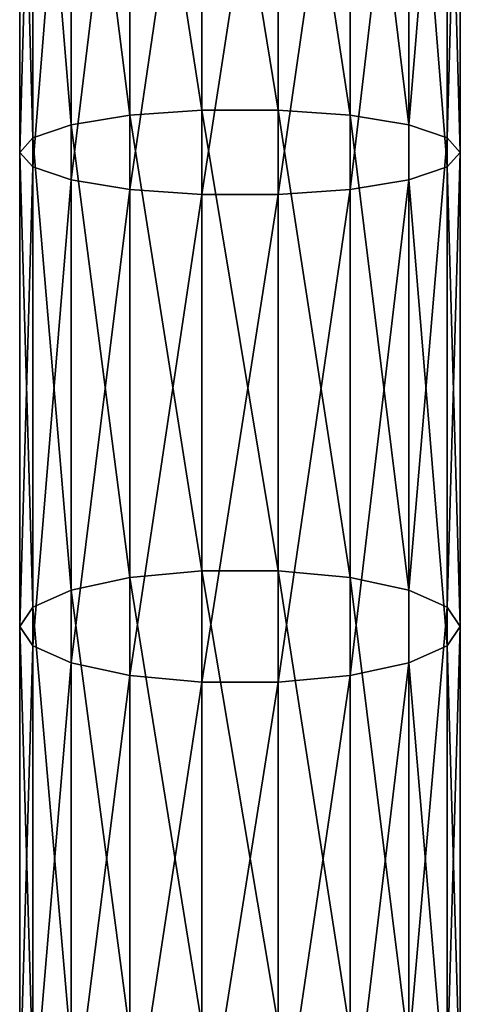
# Model space of a CAD drawing. Units: millimetres. Extents: x -940 to 3142, y -5031 to 5831.
# Drawn here: x -20 to 20, y 1760 to 1849 of the extents above; entities that cross this region are included whole.
import ezdxf

# ---------------------------------------------------------------- set-up
doc = ezdxf.new("R2010")
doc.units = ezdxf.units.MM
doc.layers.get('0').update_dxf_attribs({"true_color": 0xff5454})

# ---------------------------------------------------------------- blocks, each defined once
blk = doc.blocks.new('Component_27')
for p, q in [((10, 1038.48, 439.786), (10, 1081.017, 446.924)), ((16.527, 1038.94, 437.514), (16.527, 1081.324, 444.626)), ((23.473, 1038.94, 437.514), (23.473, 1081.324, 444.626)), ((30, 1038.48, 439.786), (30, 1081.017, 446.924)), ((1.206, 1036.449, 449.811), (1.206, 1079.664, 457.062)), ((4.679, 1037.615, 444.057), (4.679, 1080.441, 451.243)), ((35.321, 1037.615, 444.057), (35.321, 1080.441, 451.243)), ((38.794, 1079.664, 457.062), (38.794, 1036.449, 449.811)), ((0, 1035.124, 456.353), (0, 1078.781, 463.679)), ((40, 1035.124, 456.353), (40, 1078.781, 463.679)), ((1.206, 1033.798, 462.896), (1.206, 1077.898, 470.297)), ((38.794, 1033.798, 462.896), (38.794, 1077.898, 470.297)), ((4.679, 1032.633, 468.65), (4.679, 1077.122, 476.116)), ((35.321, 1032.633, 468.65), (35.321, 1077.122, 476.116)), ((10, 1031.767, 472.921), (10, 1076.545, 480.435)), ((16.527, 1031.307, 475.193), (16.527, 1076.239, 482.733)), ((23.473, 1031.307, 475.193), (23.473, 1076.239, 482.733)), ((30, 1031.767, 472.921), (30, 1076.545, 480.435)), ((16.527, 1038.94, 437.514), (10, 1038.48, 439.786)), ((16.527, 997.182, 427.582), (16.527, 1038.94, 437.514)), ((23.473, 1038.94, 437.514), (16.527, 1038.94, 437.514)), ((23.473, 997.182, 427.582), (23.473, 1038.94, 437.514)), ((30, 1038.48, 439.786), (23.473, 1038.94, 437.514)), ((10, 1038.48, 439.786), (4.679, 1037.615, 444.057)), ((10, 996.572, 429.818), (10, 1038.48, 439.786)), ((30, 996.572, 429.818), (30, 1038.48, 439.786)), ((35.321, 1037.615, 444.057), (30, 1038.48, 439.786)), ((4.679, 1037.615, 444.057), (1.206, 1036.449, 449.811)), ((4.679, 995.424, 434.022), (4.679, 1037.615, 444.057)), ((35.321, 995.424, 434.022), (35.321, 1037.615, 444.057)), ((38.794, 1036.449, 449.811), (35.321, 1037.615, 444.057)), ((1.206, 1036.449, 449.811), (0, 1035.124, 456.353)), ((1.206, 993.878, 439.685), (1.206, 1036.449, 449.811)), ((40, 1035.124, 456.353), (38.794, 1036.449, 449.811)), ((38.794, 1036.449, 449.811), (38.794, 993.878, 439.685)), ((0, 992.119, 446.125), (0, 1035.124, 456.353)), ((0, 1035.124, 456.353), (1.206, 1033.798, 462.896)), ((38.794, 1033.798, 462.896), (40, 1035.124, 456.353)), ((40, 992.119, 446.125), (40, 1035.124, 456.353)), ((1.206, 990.361, 452.565), (1.206, 1033.798, 462.896)), ((1.206, 1033.798, 462.896), (4.679, 1032.633, 468.65)), ((35.321, 1032.633, 468.65), (38.794, 1033.798, 462.896)), ((38.794, 990.361, 452.565), (38.794, 1033.798, 462.896)), ((4.679, 988.815, 458.228), (4.679, 1032.633, 468.65)), ((4.679, 1032.633, 468.65), (10, 1031.767, 472.921)), ((30, 1031.767, 472.921), (35.321, 1032.633, 468.65)), ((35.321, 988.815, 458.228), (35.321, 1032.633, 468.65)), ((10, 987.667, 462.432), (10, 1031.767, 472.921)), ((10, 1031.767, 472.921), (16.527, 1031.307, 475.193)), ((23.473, 1031.307, 475.193), (30, 1031.767, 472.921)), ((30, 987.667, 462.432), (30, 1031.767, 472.921)), ((16.527, 987.056, 464.668), (16.527, 1031.307, 475.193)), ((16.527, 1031.307, 475.193), (23.473, 1031.307, 475.193)), ((23.473, 987.056, 464.668), (23.473, 1031.307, 475.193)), ((16.527, 997.182, 427.582), (10, 996.572, 429.818)), ((16.527, 955.955, 414.848), (16.527, 997.182, 427.582)), ((23.473, 997.182, 427.582), (16.527, 997.182, 427.582)), ((23.473, 955.955, 414.848), (23.473, 997.182, 427.582)), ((30, 996.572, 429.818), (23.473, 997.182, 427.582)), ((10, 996.572, 429.818), (4.679, 995.424, 434.022)), ((10, 955.202, 417.04), (10, 996.572, 429.818)), ((30, 955.202, 417.04), (30, 996.572, 429.818)), ((35.321, 995.424, 434.022), (30, 996.572, 429.818)), ((4.679, 995.424, 434.022), (1.206, 993.878, 439.685)), ((4.679, 953.786, 421.161), (4.679, 995.424, 434.022)), ((35.321, 953.786, 421.161), (35.321, 995.424, 434.022)), ((38.794, 993.878, 439.685), (35.321, 995.424, 434.022)), ((1.206, 993.878, 439.685), (0, 992.119, 446.125)), ((1.206, 951.878, 426.713), (1.206, 993.878, 439.685)), ((40, 992.119, 446.125), (38.794, 993.878, 439.685)), ((38.794, 993.878, 439.685), (38.794, 951.878, 426.713)), ((0, 949.708, 433.026), (0, 992.119, 446.125)), ((0, 992.119, 446.125), (1.206, 990.361, 452.565)), ((38.794, 990.361, 452.565), (40, 992.119, 446.125)), ((40, 949.708, 433.026), (40, 992.119, 446.125)), ((1.206, 947.539, 439.339), (1.206, 990.361, 452.565)), ((1.206, 990.361, 452.565), (4.679, 988.815, 458.228)), ((35.321, 988.815, 458.228), (38.794, 990.361, 452.565)), ((38.794, 947.539, 439.339), (38.794, 990.361, 452.565)), ((4.679, 945.631, 444.89), (4.679, 988.815, 458.228)), ((4.679, 988.815, 458.228), (10, 987.667, 462.432)), ((30, 987.667, 462.432), (35.321, 988.815, 458.228)), ((35.321, 945.631, 444.89), (35.321, 988.815, 458.228)), ((10, 944.215, 449.011), (10, 987.667, 462.432)), ((10, 987.667, 462.432), (16.527, 987.056, 464.668)), ((23.473, 987.056, 464.668), (30, 987.667, 462.432)), ((30, 944.215, 449.011), (30, 987.667, 462.432)), ((16.527, 943.461, 451.203), (16.527, 987.056, 464.668)), ((16.527, 987.056, 464.668), (23.473, 987.056, 464.668)), ((23.473, 943.461, 451.203), (23.473, 987.056, 464.668))]:
    blk.add_line(p, q)
mesh = blk.add_polyface()
corners = [(10, 1038.48, 439.786), (4.679, 1080.441, 451.243), (4.679, 1037.615, 444.057), (10, 1081.017, 446.924)]
mesh.append_faces([[corners[k] for k in face] for face in [(0, 1, 2), (1, 0, 3)]], dxfattribs={"vtx0": -1})
mesh = blk.add_polyface()
corners = [(16.527, 1038.94, 437.514), (10, 1081.017, 446.924), (10, 1038.48, 439.786), (16.527, 1081.324, 444.626)]
mesh.append_faces([[corners[k] for k in face] for face in [(0, 1, 2), (1, 0, 3)]], dxfattribs={"vtx0": -1})
mesh = blk.add_polyface()
corners = [(23.473, 1038.94, 437.514), (16.527, 1081.324, 444.626), (16.527, 1038.94, 437.514), (23.473, 1081.324, 444.626)]
mesh.append_faces([[corners[k] for k in face] for face in [(0, 1, 2), (1, 0, 3)]], dxfattribs={"vtx0": -1})
mesh = blk.add_polyface()
corners = [(30, 1038.48, 439.786), (23.473, 1081.324, 444.626), (23.473, 1038.94, 437.514), (30, 1081.017, 446.924)]
mesh.append_faces([[corners[k] for k in face] for face in [(0, 1, 2), (1, 0, 3)]], dxfattribs={"vtx0": -1})
mesh = blk.add_polyface()
corners = [(35.321, 1037.615, 444.057), (30, 1081.017, 446.924), (30, 1038.48, 439.786), (35.321, 1080.441, 451.243)]
mesh.append_faces([[corners[k] for k in face] for face in [(0, 1, 2), (1, 0, 3)]], dxfattribs={"vtx0": -1})
mesh = blk.add_polyface()
corners = [(1.206, 1036.449, 449.811), (0, 1078.781, 463.679), (0, 1035.124, 456.353), (1.206, 1079.664, 457.062)]
mesh.append_faces([[corners[k] for k in face] for face in [(0, 1, 2), (1, 0, 3)]], dxfattribs={"vtx0": -1})
mesh = blk.add_polyface()
corners = [(4.679, 1037.615, 444.057), (1.206, 1079.664, 457.062), (1.206, 1036.449, 449.811), (4.679, 1080.441, 451.243)]
mesh.append_faces([[corners[k] for k in face] for face in [(0, 1, 2), (1, 0, 3)]], dxfattribs={"vtx0": -1})
mesh = blk.add_polyface()
corners = [(38.794, 1079.664, 457.062), (35.321, 1037.615, 444.057), (38.794, 1036.449, 449.811), (35.321, 1080.441, 451.243)]
mesh.append_faces([[corners[k] for k in face] for face in [(0, 1, 2), (1, 0, 3)]], dxfattribs={"vtx0": -1})
mesh = blk.add_polyface()
corners = [(40, 1078.781, 463.679), (38.794, 1036.449, 449.811), (40, 1035.124, 456.353), (38.794, 1079.664, 457.062)]
mesh.append_faces([[corners[k] for k in face] for face in [(0, 1, 2), (1, 0, 3)]], dxfattribs={"vtx0": -1})
mesh = blk.add_polyface()
corners = [(0, 1035.124, 456.353), (1.206, 1077.898, 470.297), (1.206, 1033.798, 462.896), (0, 1078.781, 463.679)]
mesh.append_faces([[corners[k] for k in face] for face in [(0, 1, 2), (1, 0, 3)]], dxfattribs={"vtx0": -1})
mesh = blk.add_polyface()
corners = [(38.794, 1077.898, 470.297), (40, 1035.124, 456.353), (38.794, 1033.798, 462.896), (40, 1078.781, 463.679)]
mesh.append_faces([[corners[k] for k in face] for face in [(0, 1, 2), (1, 0, 3)]], dxfattribs={"vtx0": -1})
mesh = blk.add_polyface()
corners = [(1.206, 1033.798, 462.896), (4.679, 1077.122, 476.116), (4.679, 1032.633, 468.65), (1.206, 1077.898, 470.297)]
mesh.append_faces([[corners[k] for k in face] for face in [(0, 1, 2), (1, 0, 3)]], dxfattribs={"vtx0": -1})
mesh = blk.add_polyface()
corners = [(35.321, 1077.122, 476.116), (38.794, 1033.798, 462.896), (35.321, 1032.633, 468.65), (38.794, 1077.898, 470.297)]
mesh.append_faces([[corners[k] for k in face] for face in [(0, 1, 2), (1, 0, 3)]], dxfattribs={"vtx0": -1})
mesh = blk.add_polyface()
corners = [(10, 1076.545, 480.435), (4.679, 1032.633, 468.65), (4.679, 1077.122, 476.116), (10, 1031.767, 472.921)]
mesh.append_faces([[corners[k] for k in face] for face in [(0, 1, 2), (1, 0, 3)]], dxfattribs={"vtx0": -1})
mesh = blk.add_polyface()
corners = [(35.321, 1077.122, 476.116), (30, 1031.767, 472.921), (30, 1076.545, 480.435), (35.321, 1032.633, 468.65)]
mesh.append_faces([[corners[k] for k in face] for face in [(0, 1, 2), (1, 0, 3)]], dxfattribs={"vtx0": -1})
mesh = blk.add_polyface()
corners = [(16.527, 1076.239, 482.733), (10, 1031.767, 472.921), (10, 1076.545, 480.435), (16.527, 1031.307, 475.193)]
mesh.append_faces([[corners[k] for k in face] for face in [(0, 1, 2), (1, 0, 3)]], dxfattribs={"vtx0": -1})
mesh = blk.add_polyface()
corners = [(23.473, 1076.239, 482.733), (16.527, 1031.307, 475.193), (16.527, 1076.239, 482.733), (23.473, 1031.307, 475.193)]
mesh.append_faces([[corners[k] for k in face] for face in [(0, 1, 2), (1, 0, 3)]], dxfattribs={"vtx0": -1})
mesh = blk.add_polyface()
corners = [(30, 1076.545, 480.435), (23.473, 1031.307, 475.193), (23.473, 1076.239, 482.733), (30, 1031.767, 472.921)]
mesh.append_faces([[corners[k] for k in face] for face in [(0, 1, 2), (1, 0, 3)]], dxfattribs={"vtx0": -1})
mesh = blk.add_polyface()
corners = [(16.527, 997.182, 427.582), (10, 1038.48, 439.786), (10, 996.572, 429.818), (16.527, 1038.94, 437.514)]
mesh.append_faces([[corners[k] for k in face] for face in [(0, 1, 2), (1, 0, 3)]], dxfattribs={"vtx0": -1})
mesh = blk.add_polyface()
corners = [(23.473, 997.182, 427.582), (16.527, 1038.94, 437.514), (16.527, 997.182, 427.582), (23.473, 1038.94, 437.514)]
mesh.append_faces([[corners[k] for k in face] for face in [(0, 1, 2), (1, 0, 3)]], dxfattribs={"vtx0": -1})
mesh = blk.add_polyface()
corners = [(30, 996.572, 429.818), (23.473, 1038.94, 437.514), (23.473, 997.182, 427.582), (30, 1038.48, 439.786)]
mesh.append_faces([[corners[k] for k in face] for face in [(0, 1, 2), (1, 0, 3)]], dxfattribs={"vtx0": -1})
mesh = blk.add_polyface()
corners = [(10, 996.572, 429.818), (4.679, 1037.615, 444.057), (4.679, 995.424, 434.022), (10, 1038.48, 439.786)]
mesh.append_faces([[corners[k] for k in face] for face in [(0, 1, 2), (1, 0, 3)]], dxfattribs={"vtx0": -1})
mesh = blk.add_polyface()
corners = [(35.321, 995.424, 434.022), (30, 1038.48, 439.786), (30, 996.572, 429.818), (35.321, 1037.615, 444.057)]
mesh.append_faces([[corners[k] for k in face] for face in [(0, 1, 2), (1, 0, 3)]], dxfattribs={"vtx0": -1})
mesh = blk.add_polyface()
corners = [(4.679, 995.424, 434.022), (1.206, 1036.449, 449.811), (1.206, 993.878, 439.685), (4.679, 1037.615, 444.057)]
mesh.append_faces([[corners[k] for k in face] for face in [(0, 1, 2), (1, 0, 3)]], dxfattribs={"vtx0": -1})
mesh = blk.add_polyface()
corners = [(38.794, 1036.449, 449.811), (35.321, 995.424, 434.022), (38.794, 993.878, 439.685), (35.321, 1037.615, 444.057)]
mesh.append_faces([[corners[k] for k in face] for face in [(0, 1, 2), (1, 0, 3)]], dxfattribs={"vtx0": -1})
mesh = blk.add_polyface()
corners = [(1.206, 993.878, 439.685), (0, 1035.124, 456.353), (0, 992.119, 446.125), (1.206, 1036.449, 449.811)]
mesh.append_faces([[corners[k] for k in face] for face in [(0, 1, 2), (1, 0, 3)]], dxfattribs={"vtx0": -1})
mesh = blk.add_polyface()
corners = [(40, 1035.124, 456.353), (38.794, 993.878, 439.685), (40, 992.119, 446.125), (38.794, 1036.449, 449.811)]
mesh.append_faces([[corners[k] for k in face] for face in [(0, 1, 2), (1, 0, 3)]], dxfattribs={"vtx0": -1})
mesh = blk.add_polyface()
corners = [(0, 992.119, 446.125), (1.206, 1033.798, 462.896), (1.206, 990.361, 452.565), (0, 1035.124, 456.353)]
mesh.append_faces([[corners[k] for k in face] for face in [(0, 1, 2), (1, 0, 3)]], dxfattribs={"vtx0": -1})
mesh = blk.add_polyface()
corners = [(38.794, 1033.798, 462.896), (40, 992.119, 446.125), (38.794, 990.361, 452.565), (40, 1035.124, 456.353)]
mesh.append_faces([[corners[k] for k in face] for face in [(0, 1, 2), (1, 0, 3)]], dxfattribs={"vtx0": -1})
mesh = blk.add_polyface()
corners = [(1.206, 990.361, 452.565), (4.679, 1032.633, 468.65), (4.679, 988.815, 458.228), (1.206, 1033.798, 462.896)]
mesh.append_faces([[corners[k] for k in face] for face in [(0, 1, 2), (1, 0, 3)]], dxfattribs={"vtx0": -1})
mesh = blk.add_polyface()
corners = [(35.321, 1032.633, 468.65), (38.794, 990.361, 452.565), (35.321, 988.815, 458.228), (38.794, 1033.798, 462.896)]
mesh.append_faces([[corners[k] for k in face] for face in [(0, 1, 2), (1, 0, 3)]], dxfattribs={"vtx0": -1})
mesh = blk.add_polyface()
corners = [(10, 1031.767, 472.921), (4.679, 988.815, 458.228), (4.679, 1032.633, 468.65), (10, 987.667, 462.432)]
mesh.append_faces([[corners[k] for k in face] for face in [(0, 1, 2), (1, 0, 3)]], dxfattribs={"vtx0": -1})
mesh = blk.add_polyface()
corners = [(35.321, 1032.633, 468.65), (30, 987.667, 462.432), (30, 1031.767, 472.921), (35.321, 988.815, 458.228)]
mesh.append_faces([[corners[k] for k in face] for face in [(0, 1, 2), (1, 0, 3)]], dxfattribs={"vtx0": -1})
mesh = blk.add_polyface()
corners = [(16.527, 1031.307, 475.193), (10, 987.667, 462.432), (10, 1031.767, 472.921), (16.527, 987.056, 464.668)]
mesh.append_faces([[corners[k] for k in face] for face in [(0, 1, 2), (1, 0, 3)]], dxfattribs={"vtx0": -1})
mesh = blk.add_polyface()
corners = [(30, 1031.767, 472.921), (23.473, 987.056, 464.668), (23.473, 1031.307, 475.193), (30, 987.667, 462.432)]
mesh.append_faces([[corners[k] for k in face] for face in [(0, 1, 2), (1, 0, 3)]], dxfattribs={"vtx0": -1})
mesh = blk.add_polyface()
corners = [(23.473, 1031.307, 475.193), (16.527, 987.056, 464.668), (16.527, 1031.307, 475.193), (23.473, 987.056, 464.668)]
mesh.append_faces([[corners[k] for k in face] for face in [(0, 1, 2), (1, 0, 3)]], dxfattribs={"vtx0": -1})
mesh = blk.add_polyface()
corners = [(16.527, 955.955, 414.848), (10, 996.572, 429.818), (10, 955.202, 417.04), (16.527, 997.182, 427.582)]
mesh.append_faces([[corners[k] for k in face] for face in [(0, 1, 2), (1, 0, 3)]], dxfattribs={"vtx0": -1})
mesh = blk.add_polyface()
corners = [(23.473, 955.955, 414.848), (16.527, 997.182, 427.582), (16.527, 955.955, 414.848), (23.473, 997.182, 427.582)]
mesh.append_faces([[corners[k] for k in face] for face in [(0, 1, 2), (1, 0, 3)]], dxfattribs={"vtx0": -1})
mesh = blk.add_polyface()
corners = [(30, 955.202, 417.04), (23.473, 997.182, 427.582), (23.473, 955.955, 414.848), (30, 996.572, 429.818)]
mesh.append_faces([[corners[k] for k in face] for face in [(0, 1, 2), (1, 0, 3)]], dxfattribs={"vtx0": -1})
mesh = blk.add_polyface()
corners = [(10, 955.202, 417.04), (4.679, 995.424, 434.022), (4.679, 953.786, 421.161), (10, 996.572, 429.818)]
mesh.append_faces([[corners[k] for k in face] for face in [(0, 1, 2), (1, 0, 3)]], dxfattribs={"vtx0": -1})
mesh = blk.add_polyface()
corners = [(35.321, 953.786, 421.161), (30, 996.572, 429.818), (30, 955.202, 417.04), (35.321, 995.424, 434.022)]
mesh.append_faces([[corners[k] for k in face] for face in [(0, 1, 2), (1, 0, 3)]], dxfattribs={"vtx0": -1})
mesh = blk.add_polyface()
corners = [(4.679, 953.786, 421.161), (1.206, 993.878, 439.685), (1.206, 951.878, 426.713), (4.679, 995.424, 434.022)]
mesh.append_faces([[corners[k] for k in face] for face in [(0, 1, 2), (1, 0, 3)]], dxfattribs={"vtx0": -1})
mesh = blk.add_polyface()
corners = [(38.794, 993.878, 439.685), (35.321, 953.786, 421.161), (38.794, 951.878, 426.713), (35.321, 995.424, 434.022)]
mesh.append_faces([[corners[k] for k in face] for face in [(0, 1, 2), (1, 0, 3)]], dxfattribs={"vtx0": -1})
mesh = blk.add_polyface()
corners = [(1.206, 951.878, 426.713), (0, 992.119, 446.125), (0, 949.708, 433.026), (1.206, 993.878, 439.685)]
mesh.append_faces([[corners[k] for k in face] for face in [(0, 1, 2), (1, 0, 3)]], dxfattribs={"vtx0": -1})
mesh = blk.add_polyface()
corners = [(40, 992.119, 446.125), (38.794, 951.878, 426.713), (40, 949.708, 433.026), (38.794, 993.878, 439.685)]
mesh.append_faces([[corners[k] for k in face] for face in [(0, 1, 2), (1, 0, 3)]], dxfattribs={"vtx0": -1})
mesh = blk.add_polyface()
corners = [(0, 949.708, 433.026), (1.206, 990.361, 452.565), (1.206, 947.539, 439.339), (0, 992.119, 446.125)]
mesh.append_faces([[corners[k] for k in face] for face in [(0, 1, 2), (1, 0, 3)]], dxfattribs={"vtx0": -1})
mesh = blk.add_polyface()
corners = [(38.794, 990.361, 452.565), (40, 949.708, 433.026), (38.794, 947.539, 439.339), (40, 992.119, 446.125)]
mesh.append_faces([[corners[k] for k in face] for face in [(0, 1, 2), (1, 0, 3)]], dxfattribs={"vtx0": -1})
mesh = blk.add_polyface()
corners = [(1.206, 947.539, 439.339), (4.679, 988.815, 458.228), (4.679, 945.631, 444.89), (1.206, 990.361, 452.565)]
mesh.append_faces([[corners[k] for k in face] for face in [(0, 1, 2), (1, 0, 3)]], dxfattribs={"vtx0": -1})
mesh = blk.add_polyface()
corners = [(35.321, 988.815, 458.228), (38.794, 947.539, 439.339), (35.321, 945.631, 444.89), (38.794, 990.361, 452.565)]
mesh.append_faces([[corners[k] for k in face] for face in [(0, 1, 2), (1, 0, 3)]], dxfattribs={"vtx0": -1})
mesh = blk.add_polyface()
corners = [(10, 987.667, 462.432), (4.679, 945.631, 444.89), (4.679, 988.815, 458.228), (10, 944.215, 449.011)]
mesh.append_faces([[corners[k] for k in face] for face in [(0, 1, 2), (1, 0, 3)]], dxfattribs={"vtx0": -1})
mesh = blk.add_polyface()
corners = [(35.321, 988.815, 458.228), (30, 944.215, 449.011), (30, 987.667, 462.432), (35.321, 945.631, 444.89)]
mesh.append_faces([[corners[k] for k in face] for face in [(0, 1, 2), (1, 0, 3)]], dxfattribs={"vtx0": -1})
mesh = blk.add_polyface()
corners = [(16.527, 987.056, 464.668), (10, 944.215, 449.011), (10, 987.667, 462.432), (16.527, 943.461, 451.203)]
mesh.append_faces([[corners[k] for k in face] for face in [(0, 1, 2), (1, 0, 3)]], dxfattribs={"vtx0": -1})
mesh = blk.add_polyface()
corners = [(30, 987.667, 462.432), (23.473, 943.461, 451.203), (23.473, 987.056, 464.668), (30, 944.215, 449.011)]
mesh.append_faces([[corners[k] for k in face] for face in [(0, 1, 2), (1, 0, 3)]], dxfattribs={"vtx0": -1})
mesh = blk.add_polyface()
corners = [(23.473, 987.056, 464.668), (16.527, 943.461, 451.203), (16.527, 987.056, 464.668), (23.473, 943.461, 451.203)]
mesh.append_faces([[corners[k] for k in face] for face in [(0, 1, 2), (1, 0, 3)]], dxfattribs={"vtx0": -1})

msp = doc.modelspace()

# ---------------------------------------------------------------- block references
msp.add_blockref('Component_27', (-20, 801.755, 2195.013))

doc.saveas('drawing.dxf')
